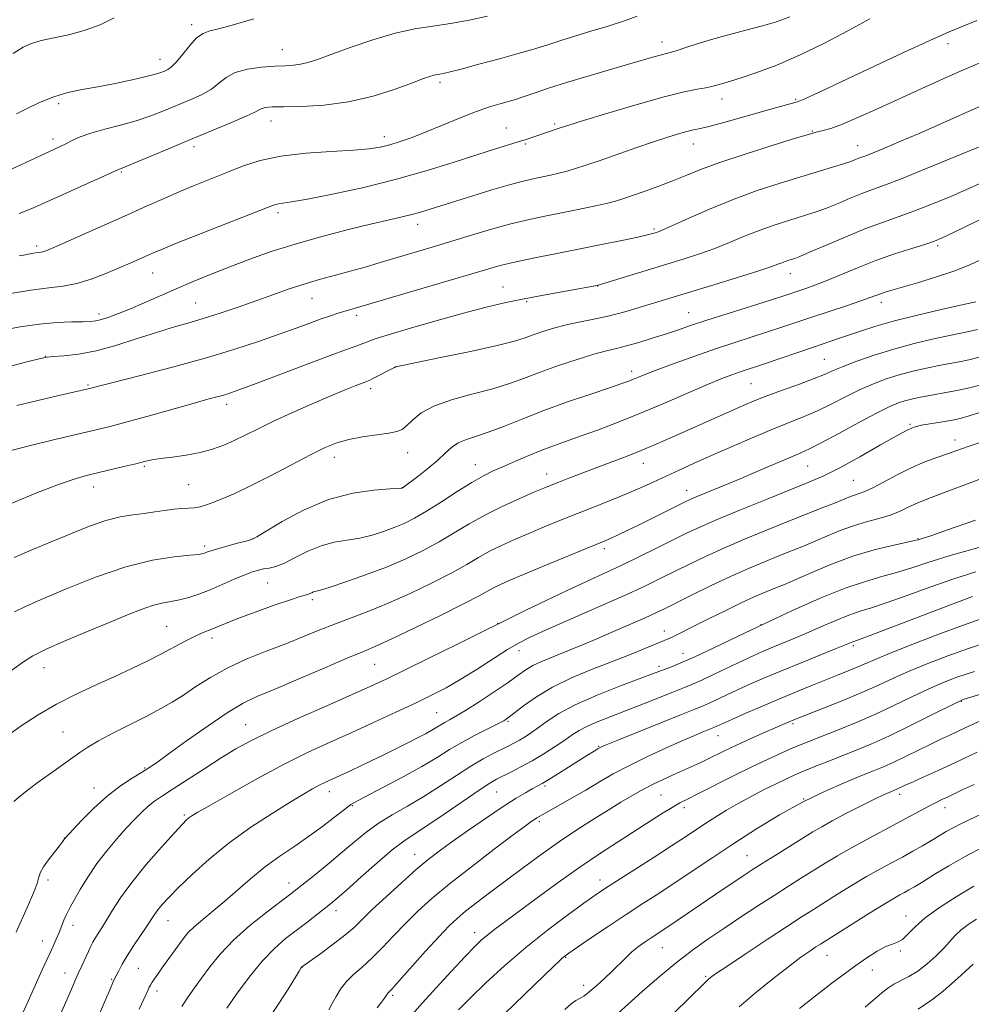
# Model space of a CAD drawing. Extents: x 2117300 to 2120200, y 324800 to 327700.
# Drawn here: x 2117621 to 2117850, y 325212 to 325448 of the extents above; entities that cross this region are included whole.
import ezdxf

# ---------------------------------------------------------------- set-up
doc = ezdxf.new("R2010")
doc.units = 0
doc.header["$MEASUREMENT"] = 0
for name, color, linetype, lineweight in [('DTM SPOT ELEVATION', 2, 'Continuous', 13), ('INDEX CONTOUR', 41, 'Continuous', 13), ('INTERMEDIATE CONTOUR', 44, 'Continuous', 0)]:
    doc.layers.add(name, color=color, linetype=linetype, lineweight=lineweight)

msp = doc.modelspace()

# ---------------------------------------------------------------- linework, layer by layer
at = {"layer": 'DTM SPOT ELEVATION'}
for p in [(2117662.57, 325446.65, 1015.6), (2117775.36, 325442.49, 1021.41), (2117844.01, 325442.09, 1026.5), (2117684.28, 325440.64, 1017.23), (2117655, 325438.33, 1015.32), (2117722.1, 325432.85, 1020.33), (2117630.64, 325427.74, 1016.37), (2117789.75, 325428.83, 1024.65), (2117807.47, 325428.78, 1025.82), (2117681.61, 325423.59, 1020.7), (2117749.63, 325422.85, 1023.75), (2117738.05, 325421.87, 1023.16), (2117811.48, 325421.13, 1027.9), (2117629.32, 325419.22, 1017.56), (2117708.78, 325419.76, 1021.47), (2117742.61, 325418.02, 1024.19), (2117782.93, 325418.05, 1026.71), (2117663.11, 325417.38, 1020.47), (2117822.36, 325417.65, 1029.28), (2117645.69, 325411.34, 1020.15), (2117683.26, 325401.59, 1024.37), (2117716.8, 325398.79, 1026.57), (2117773.47, 325397.64, 1029.76), (2117625.35, 325393.61, 1021.62), (2117841.55, 325393.64, 1036.3), (2117653.25, 325387.08, 1024.81), (2117806.14, 325386.96, 1034.69), (2117737.28, 325383.78, 1031.16), (2117759.95, 325384.01, 1032.02), (2117691.44, 325381.03, 1028.81), (2117742.94, 325380.23, 1032.22), (2117827.97, 325380.07, 1038.51), (2117663.49, 325379.89, 1027.09), (2117640.37, 325377.3, 1025.55), (2117702.13, 325376.97, 1030.39), (2117781.76, 325377.63, 1035.15), (2117627.44, 325367.1, 1027.97), (2117814.36, 325366.39, 1041.06), (2117711.48, 325364.56, 1034.01), (2117768.15, 325363.54, 1037.53), (2117637.7, 325360.22, 1029.83), (2117705.49, 325359.35, 1034.44), (2117796.75, 325360.57, 1040.99), (2117670.96, 325355.57, 1032.49), (2117834.87, 325350.83, 1047.81), (2117845.68, 325347.03, 1049.41), (2117696.82, 325342.87, 1036.59), (2117714.4, 325344.04, 1036.72), (2117651.22, 325340.74, 1034.21), (2117730.63, 325341.12, 1039.29), (2117770.89, 325341.48, 1042.7), (2117810.37, 325340.82, 1046.92), (2117747.74, 325338.89, 1041.34), (2117639.09, 325335.82, 1034.61), (2117661.84, 325336.31, 1034.95), (2117713.07, 325335.59, 1037.98), (2117821.31, 325337.41, 1049), (2117781.29, 325335, 1045.33), (2117836.77, 325323.42, 1053.9), (2117665.65, 325321.67, 1037.62), (2117677.25, 325323.36, 1037.97), (2117761.52, 325321, 1046.39), (2117680.83, 325312.75, 1040.98), (2117691.52, 325308.8, 1042.33), (2117656.57, 325302.39, 1041.07), (2117735.99, 325303.05, 1047.96), (2117799.16, 325302.77, 1056), (2117775.99, 325301.25, 1053.38), (2117667.41, 325299.53, 1042.44), (2117821.29, 325297.7, 1060.3), (2117741.09, 325296.55, 1050.59), (2117780.43, 325295.9, 1055.27), (2117706.43, 325293.22, 1046.92), (2117774.66, 325292.79, 1055.6), (2117627.11, 325292.49, 1040.73), (2117847.22, 325284.35, 1068.11), (2117721.37, 325281.67, 1051.03), (2117675.54, 325278.79, 1047.13), (2117738.42, 325279.57, 1054.17), (2117806.85, 325279.06, 1064.26), (2117631.74, 325277.02, 1043.06), (2117788.85, 325276.16, 1062.75), (2117760.23, 325273.56, 1059.9), (2117651.29, 325268.39, 1045.85), (2117639.16, 325263.59, 1045.31), (2117695.63, 325262.73, 1052.6), (2117735.76, 325262.6, 1058.95), (2117747.33, 325264.05, 1060.28), (2117832.41, 325262.05, 1072.46), (2117775.13, 325261.88, 1064.98), (2117809.38, 325260.99, 1070), (2117701.12, 325259.33, 1054.15), (2117780.76, 325258.85, 1066.47), (2117843.25, 325258.91, 1074.6), (2117660.82, 325257.11, 1049.77), (2117745.99, 325255.5, 1062.34), (2117632.05, 325251.62, 1045.97), (2117716.09, 325247.7, 1059.26), (2117795.78, 325247.34, 1071.12), (2117628.14, 325241.55, 1046.35), (2117685.95, 325240.8, 1055.4), (2117760.54, 325241.55, 1067.42), (2117697.17, 325234.14, 1058.54), (2117656.88, 325231.79, 1052.79), (2117833.9, 325232.86, 1079.34), (2117634.11, 325230.64, 1048.59), (2117626.71, 325226.89, 1047.26), (2117730.47, 325228.9, 1065.43), (2117775.48, 325225.28, 1072.88), (2117832.59, 325224.54, 1080.18), (2117752.28, 325223.02, 1070.1), (2117814.98, 325223.5, 1078.79), (2117649.79, 325220.37, 1052.93), (2117689.06, 325220.52, 1060.04), (2117825.83, 325219.95, 1080.67), (2117632.16, 325219.22, 1049.31), (2117643.41, 325217.73, 1051.87), (2117785.89, 325218.42, 1075.81), (2117654.26, 325214.93, 1054.5), (2117756.59, 325216.27, 1071.49), (2117710.82, 325213.87, 1064.27)]:
    msp.add_point(p, dxfattribs=at)
at = {"layer": 'INDEX CONTOUR', "flags": 128}
for points, elevation in [([(2117769.415, 325448.72), (2117766.367, 325447.58), (2117762.489, 325446.323), (2117758.302, 325445.061), (2117754.5, 325443.933), (2117751.612, 325443.039), (2117749.482, 325442.341), (2117747.787, 325441.768), (2117746.161, 325441.234), (2117744.065, 325440.599), (2117740.92, 325439.706), (2117736.435, 325438.479), (2117731.489, 325437.148), (2117727.251, 325436.023), (2117724.595, 325435.331), (2117723.204, 325434.993), (2117722.467, 325434.849), (2117721.256, 325434.66), (2117720.583, 325434.512), (2117719.717, 325434.25), (2117718.215, 325433.716), (2117715.556, 325432.728), (2117711.396, 325431.212), (2117706.105, 325429.522), (2117700.228, 325428.117), (2117694.315, 325427.339), (2117688.932, 325427.046), (2117684.646, 325426.979), (2117681.852, 325426.917), (2117680.254, 325426.797), (2117679.381, 325426.593), (2117678.735, 325426.261), (2117677.708, 325425.672), (2117675.66, 325424.68), (2117672.147, 325423.185), (2117662.268, 325419.142), (2117656.972, 325416.919), (2117648.563, 325413.333), (2117646.453, 325412.458), (2117645.51, 325412.097), (2117645.182, 325411.99), (2117644.895, 325411.877), (2117624.593, 325402.762), (2117621.208, 325401.385)], 1020), ([(2117851.957, 325427.23), (2117842.308, 325422.908), (2117837.07, 325420.589), (2117832.471, 325418.601), (2117828.742, 325417.031), (2117826.01, 325415.913), (2117824.31, 325415.242), (2117822.62, 325414.605), (2117821.832, 325414.289), (2117820.676, 325413.854), (2117818.905, 325413.257), (2117816.317, 325412.459), (2117808.669, 325410.173), (2117803.708, 325408.653), (2117798.227, 325406.857), (2117792.481, 325404.768), (2117786.781, 325402.439), (2117781.673, 325400.189), (2117777.763, 325398.41), (2117775.451, 325397.378), (2117774.318, 325396.911), (2117773.742, 325396.718), (2117773.118, 325396.537), (2117771.903, 325396.236), (2117769.575, 325395.717), (2117765.782, 325394.916), (2117760.868, 325393.908), (2117755.351, 325392.801), (2117749.739, 325391.697), (2117744.488, 325390.65), (2117740.042, 325389.712), (2117736.563, 325388.873), (2117733.088, 325387.898), (2117721.655, 325384.506), (2117697.723, 325377.436), (2117695.875, 325376.849), (2117693.658, 325376.093), (2117690.942, 325375.111), (2117687.606, 325373.884), (2117683.532, 325372.404), (2117678.605, 325370.671), (2117672.722, 325368.732), (2117665.785, 325366.643), (2117657.934, 325364.495), (2117650.28, 325362.521), (2117637.714, 325359.345), (2117630.692, 325357.703), (2117620.611, 325355.307)], 1030), ([(2117850.671, 325380.178), (2117846.97, 325379.364), (2117842.379, 325378.336), (2117836.687, 325377.015), (2117831.132, 325375.627), (2117826.678, 325374.361), (2117823.213, 325373.24), (2117820.356, 325372.251), (2117817.728, 325371.356), (2117811.702, 325369.341), (2117800.017, 325365.357), (2117793.938, 325363.331), (2117792.165, 325362.703), (2117789.772, 325361.781), (2117786.322, 325360.357), (2117775.971, 325355.915), (2117770.22, 325353.497), (2117764.879, 325351.352), (2117760.122, 325349.532), (2117756.028, 325348.034), (2117749.576, 325345.747), (2117746.602, 325344.627), (2117743.444, 325343.339), (2117740.279, 325341.985), (2117737.388, 325340.726), (2117734.925, 325339.637), (2117732.54, 325338.47), (2117729.757, 325336.893), (2117726.271, 325334.711), (2117722.469, 325332.26), (2117718.913, 325330.006), (2117716.004, 325328.306), (2117713.545, 325327.055), (2117711.175, 325326.037), (2117708.612, 325325.08), (2117705.84, 325324.222), (2117702.914, 325323.541), (2117699.885, 325323.058), (2117696.777, 325322.545), (2117693.607, 325321.708), (2117690.427, 325320.375), (2117687.425, 325318.843), (2117684.819, 325317.526), (2117682.764, 325316.733), (2117681.156, 325316.341), (2117679.826, 325316.125), (2117678.584, 325315.873), (2117677.169, 325315.447), (2117675.299, 325314.725), (2117672.798, 325313.642), (2117669.908, 325312.363), (2117666.977, 325311.112), (2117664.286, 325310.071), (2117661.851, 325309.268), (2117659.623, 325308.691), (2117657.533, 325308.296), (2117655.431, 325307.917), (2117653.147, 325307.354), (2117650.493, 325306.439), (2117647.201, 325305.116), (2117642.986, 325303.36), (2117637.774, 325301.207), (2117632.344, 325298.94), (2117627.688, 325296.906), (2117624.458, 325295.302), (2117621.957, 325293.727), (2117619.149, 325291.63)], 1040), ([(2117852.655, 325346.761), (2117848.801, 325345.491), (2117846.144, 325344.568), (2117843.872, 325343.763), (2117841.322, 325342.873), (2117838.41, 325341.781), (2117835.198, 325340.396), (2117831.801, 325338.698), (2117828.54, 325336.957), (2117825.787, 325335.515), (2117823.804, 325334.615), (2117822.409, 325334.113), (2117821.307, 325333.767), (2117820.203, 325333.36), (2117816.743, 325331.942), (2117813.834, 325330.776), (2117805.588, 325327.501), (2117800.499, 325325.461), (2117795.218, 325323.295), (2117790.205, 325321.151), (2117785.814, 325319.151), (2117781.97, 325317.297), (2117775.126, 325313.884), (2117771.297, 325312.04), (2117766.358, 325309.768), (2117759.998, 325306.944), (2117747.463, 325301.458), (2117743.6, 325299.718), (2117740.937, 325298.367), (2117738.336, 325296.81), (2117731.02, 325292.095), (2117727.112, 325289.658), (2117723.588, 325287.636), (2117720.126, 325285.843), (2117716.225, 325283.965), (2117711.543, 325281.77), (2117706.332, 325279.367), (2117701, 325276.946), (2117695.82, 325274.616), (2117690.536, 325272.161), (2117684.758, 325269.285), (2117678.339, 325265.85), (2117672.096, 325262.369), (2117667.087, 325259.512), (2117664.07, 325257.768), (2117662.598, 325256.883), (2117661.925, 325256.421), (2117661.351, 325255.93), (2117660.349, 325254.909), (2117658.441, 325252.845), (2117655.358, 325249.436), (2117651.681, 325245.225), (2117648.194, 325240.969), (2117645.517, 325237.292), (2117643.584, 325234.28), (2117642.157, 325231.885), (2117641.033, 325230.049), (2117639.446, 325227.555), (2117638.899, 325226.615), (2117638.392, 325225.637), (2117637.805, 325224.414), (2117636.199, 325220.965), (2117635.347, 325219.093), (2117634.555, 325217.309), (2117633.705, 325215.349), (2117629.783, 325206.205)], 1050), ([(2117849.905, 325309.541), (2117846.269, 325308.179), (2117826.728, 325300.73), (2117823.165, 325299.392), (2117821.154, 325298.663), (2117817.193, 325297.043), (2117808.758, 325293.628), (2117804.055, 325291.701), (2117799.969, 325289.986), (2117796.498, 325288.48), (2117793.473, 325287.118), (2117790.774, 325285.858), (2117786.577, 325283.871), (2117785.088, 325283.215), (2117783.233, 325282.463), (2117780.093, 325281.216), (2117764.809, 325275.082), (2117762.038, 325273.956), (2117760.746, 325273.394), (2117760.027, 325273.005), (2117759.109, 325272.451), (2117757.739, 325271.604), (2117750.577, 325267.096), (2117748.236, 325265.641), (2117746.611, 325264.669), (2117745.424, 325264.001), (2117744.239, 325263.358), (2117742.652, 325262.468), (2117740.414, 325261.132), (2117737.314, 325259.154), (2117733.295, 325256.464), (2117728.936, 325253.468), (2117724.973, 325250.69), (2117721.907, 325248.477), (2117719.295, 325246.454), (2117716.46, 325244.065), (2117712.946, 325240.949), (2117709.2, 325237.53), (2117705.895, 325234.423), (2117703.48, 325232.065), (2117701.518, 325230.179), (2117699.349, 325228.302), (2117696.541, 325226.127), (2117693.568, 325223.946), (2117688.927, 325220.606), (2117688.861, 325220.535), (2117688.737, 325220.36), (2117688.329, 325219.7), (2117685.681, 325215.327), (2117683.517, 325211.903), (2117681.221, 325208.577)], 1060), ([(2117852.149, 325279.831), (2117849.137, 325278.473), (2117846.618, 325277.278), (2117844.435, 325276.261), (2117842.301, 325275.28), (2117839.894, 325274.141), (2117833.926, 325271.206), (2117831.028, 325269.81), (2117828.55, 325268.696), (2117826.089, 325267.676), (2117823.086, 325266.477), (2117819.119, 325264.869), (2117814.348, 325262.786), (2117809.071, 325260.204), (2117803.567, 325257.138), (2117798.034, 325253.765), (2117792.647, 325250.3), (2117787.561, 325246.938), (2117778.528, 325240.905), (2117774.606, 325238.334), (2117770.807, 325235.869), (2117766.806, 325233.254), (2117762.449, 325230.357), (2117758.266, 325227.546), (2117753.022, 325223.984), (2117752.073, 325223.304), (2117751.52, 325222.843), (2117750.795, 325222.177), (2117749.411, 325220.862), (2117730.539, 325202.676)], 1070), ([(2117850.235, 325240.027), (2117845.953, 325237.533), (2117841.933, 325234.95), (2117838.558, 325232.473), (2117836.098, 325230.289), (2117834.367, 325228.525), (2117833.066, 325227.293), (2117831.906, 325226.621), (2117830.65, 325226.181), (2117829.069, 325225.559), (2117827.004, 325224.437), (2117824.558, 325222.879), (2117821.9, 325221.05), (2117819.133, 325219.054), (2117816.095, 325216.772), (2117812.557, 325214.028), (2117808.381, 325210.702)], 1080)]:
    msp.add_lwpolyline(points, dxfattribs=dict(at, elevation=elevation))
at = {"layer": 'INTERMEDIATE CONTOUR', "flags": 128}
for points, elevation in [([(2117733.515, 325448.709), (2117729.119, 325447.774), (2117724.693, 325446.962), (2117720.451, 325446.323), (2117716.139, 325445.629), (2117711.388, 325444.588), (2117706.019, 325443.016), (2117700.628, 325441.199), (2117692.716, 325438.344), (2117690.459, 325437.59), (2117688.713, 325437.159), (2117686.999, 325436.936), (2117685.016, 325436.813), (2117682.502, 325436.679), (2117679.338, 325436.428), (2117675.978, 325435.959), (2117673.011, 325435.173), (2117670.842, 325434.017), (2117669.117, 325432.63), (2117667.295, 325431.196), (2117664.957, 325429.861), (2117662.179, 325428.597), (2117656.054, 325426.053), (2117652.797, 325424.777), (2117649.281, 325423.584), (2117645.483, 325422.527), (2117641.723, 325421.567), (2117638.409, 325420.651), (2117635.844, 325419.742), (2117633.914, 325418.876), (2117632.404, 325418.106), (2117631.063, 325417.442), (2117629.509, 325416.716), (2117614.992, 325410.042)], 1018), ([(2117850.934, 325447.626), (2117847.789, 325446.378), (2117844.301, 325444.943), (2117839.646, 325442.897), (2117833.352, 325439.992), (2117826.346, 325436.693), (2117819.907, 325433.644), (2117815.047, 325431.358), (2117811.731, 325429.816), (2117809.656, 325428.871), (2117808.467, 325428.357), (2117807.587, 325428.052), (2117801.517, 325426.377), (2117790.252, 325423.215), (2117786.969, 325422.336), (2117784.637, 325421.777), (2117782.922, 325421.409), (2117781.314, 325421.044), (2117779.355, 325420.511), (2117776.78, 325419.717), (2117773.375, 325418.591), (2117769.08, 325417.114), (2117760.3, 325414.041), (2117757.099, 325412.932), (2117754.67, 325412.131), (2117752.621, 325411.527), (2117750.631, 325411.024), (2117748.655, 325410.586), (2117744.773, 325409.796), (2117742.393, 325409.241), (2117739.083, 325408.345), (2117734.606, 325407.016), (2117729.755, 325405.524), (2117720.049, 325402.52), (2117718.759, 325402.105), (2117717.21, 325401.629), (2117715.346, 325401.116), (2117713.054, 325400.565), (2117709.993, 325399.864), (2117705.768, 325398.873), (2117700.178, 325397.501), (2117693.804, 325395.844), (2117687.429, 325394.045), (2117681.671, 325392.225), (2117676.506, 325390.414), (2117671.751, 325388.619), (2117667.249, 325386.843), (2117662.946, 325385.081), (2117658.819, 325383.325), (2117654.866, 325381.587), (2117651.176, 325379.948), (2117647.865, 325378.51), (2117645.03, 325377.355), (2117642.705, 325376.493), (2117640.908, 325375.913), (2117639.568, 325375.593), (2117638.257, 325375.453), (2117636.457, 325375.407), (2117633.768, 325375.36), (2117630.249, 325375.204), (2117626.078, 325374.828), (2117621.46, 325374.16), (2117616.731, 325373.287)], 1026), ([(2117825.285, 325448.022), (2117819.999, 325445.203), (2117814.213, 325442.166), (2117808.376, 325439.311), (2117802.911, 325436.965), (2117798.148, 325435.172), (2117794.393, 325433.901), (2117791.839, 325433.101), (2117790.216, 325432.634), (2117789.142, 325432.338), (2117788.254, 325432.076), (2117787.264, 325431.809), (2117785.901, 325431.525), (2117783.861, 325431.172), (2117780.696, 325430.537), (2117775.924, 325429.367), (2117769.411, 325427.542), (2117762.423, 325425.47), (2117756.575, 325423.688), (2117753.041, 325422.592), (2117751.226, 325422.01), (2117744.374, 325419.656), (2117742.816, 325419.133), (2117740.922, 325418.535), (2117735.22, 325416.813), (2117730.965, 325415.471), (2117725.543, 325413.706), (2117719.07, 325411.675), (2117711.728, 325409.587), (2117703.847, 325407.642), (2117696.352, 325405.997), (2117690.32, 325404.8), (2117686.512, 325404.135), (2117684.458, 325403.844), (2117683.373, 325403.705), (2117682.443, 325403.478), (2117680.73, 325402.848), (2117664.833, 325396.567), (2117658.94, 325394.221), (2117655.164, 325392.689), (2117653.001, 325391.776), (2117647.779, 325389.463), (2117645.174, 325388.33), (2117641.986, 325386.978), (2117638.484, 325385.63), (2117635.014, 325384.557), (2117631.765, 325383.932), (2117628.299, 325383.522), (2117624.02, 325382.992), (2117618.591, 325382.107)], 1024), ([(2117644.01, 325448.263), (2117640.595, 325446.625), (2117636.82, 325445.237), (2117632.99, 325444.218), (2117626.428, 325442.847), (2117624.167, 325442.178), (2117622.147, 325441.233), (2117619.715, 325439.766)], 1014), ([(2117677.509, 325448.071), (2117671.715, 325446.396), (2117669.019, 325445.664), (2117666.94, 325445.159), (2117665.291, 325444.574), (2117663.752, 325443.501), (2117662.092, 325441.699), (2117660.42, 325439.578), (2117658.931, 325437.712), (2117657.767, 325436.534), (2117656.852, 325435.905), (2117656.056, 325435.542), (2117655.198, 325435.2), (2117653.886, 325434.774), (2117651.676, 325434.193), (2117648.302, 325433.421), (2117644.219, 325432.562), (2117640.06, 325431.754), (2117636.312, 325431.073), (2117632.876, 325430.354), (2117629.51, 325429.372), (2117626.084, 325428.001), (2117622.941, 325426.512), (2117620.536, 325425.273)], 1016), ([(2117806.031, 325448.517), (2117802.85, 325447.34), (2117799.49, 325446.344), (2117795.542, 325445.31), (2117791.309, 325444.224), (2117787.273, 325443.132), (2117783.838, 325442.086), (2117781.097, 325441.17), (2117779.063, 325440.476), (2117777.674, 325440.052), (2117775.277, 325439.436), (2117773.421, 325438.91), (2117767.14, 325437.07), (2117762.5, 325435.731), (2117757.392, 325434.245), (2117752.503, 325432.781), (2117748.402, 325431.483), (2117745.203, 325430.415), (2117741.396, 325429.108), (2117740.229, 325428.741), (2117736.797, 325427.776), (2117734.049, 325426.936), (2117730.667, 325425.758), (2117726.777, 325424.226), (2117722.702, 325422.535), (2117718.827, 325420.94), (2117715.452, 325419.638), (2117712.569, 325418.631), (2117710.088, 325417.864), (2117707.82, 325417.287), (2117705.155, 325416.855), (2117701.379, 325416.522), (2117696.064, 325416.225), (2117689.931, 325415.818), (2117683.985, 325415.136), (2117678.997, 325414.065), (2117674.797, 325412.704), (2117670.981, 325411.206), (2117663.448, 325408.17), (2117659.707, 325406.615), (2117655.952, 325404.986), (2117651.894, 325403.177), (2117647.179, 325401.061), (2117631.697, 325394.178), (2117628.949, 325392.97), (2117627.565, 325392.388), (2117626.892, 325392.165), (2117626.374, 325392.065), (2117625.138, 325391.914), (2117624.262, 325391.772), (2117622.231, 325391.411), (2117621.15, 325391.24)], 1022), ([(2117852.229, 325437.747), (2117847.727, 325435.804), (2117842.852, 325433.645), (2117837.695, 325431.323), (2117827.267, 325426.57), (2117822.552, 325424.455), (2117818.667, 325422.808), (2117815.885, 325421.783), (2117814.047, 325421.244), (2117812.016, 325420.78), (2117810.535, 325420.351), (2117807.426, 325419.402), (2117802.089, 325417.754), (2117795.612, 325415.71), (2117789.51, 325413.69), (2117784.906, 325412.014), (2117781.387, 325410.606), (2117778.148, 325409.285), (2117774.61, 325407.935), (2117771.084, 325406.653), (2117768.1, 325405.598), (2117765.982, 325404.868), (2117764.213, 325404.333), (2117762.069, 325403.802), (2117759.014, 325403.131), (2117755.276, 325402.352), (2117747.297, 325400.752), (2117743.233, 325399.88), (2117738.837, 325398.8), (2117733.965, 325397.435), (2117728.883, 325395.909), (2117723.954, 325394.397), (2117719.46, 325393.035), (2117707.801, 325389.584), (2117704.185, 325388.535), (2117700.616, 325387.535), (2117697.052, 325386.576), (2117693.452, 325385.596), (2117689.78, 325384.511), (2117685.996, 325383.269), (2117682.07, 325381.892), (2117677.968, 325380.424), (2117673.699, 325378.92), (2117669.43, 325377.468), (2117665.366, 325376.169), (2117661.618, 325375.071), (2117657.913, 325374.015), (2117653.882, 325372.791), (2117649.285, 325371.277), (2117644.403, 325369.708), (2117639.649, 325368.406), (2117635.403, 325367.609), (2117631.917, 325367.222), (2117629.416, 325367.063), (2117627.875, 325366.942), (2117626.275, 325366.626), (2117623.352, 325365.864), (2117618.262, 325364.504)], 1028), ([(2117851.318, 325417.317), (2117845.628, 325414.932), (2117839.02, 325412.207), (2117833.033, 325409.796), (2117828.802, 325408.17), (2117825.862, 325407.092), (2117823.342, 325406.145), (2117820.569, 325405.012), (2117817.64, 325403.786), (2117814.848, 325402.659), (2117812.388, 325401.767), (2117810.065, 325401.022), (2117807.591, 325400.275), (2117804.745, 325399.402), (2117801.602, 325398.372), (2117798.306, 325397.174), (2117794.97, 325395.818), (2117791.579, 325394.387), (2117788.08, 325392.986), (2117784.411, 325391.681), (2117780.437, 325390.401), (2117759.853, 325384.087), (2117752.723, 325382.848), (2117747.821, 325381.969), (2117742.693, 325380.998), (2117737.941, 325380.002), (2117733.182, 325378.879), (2117727.793, 325377.48), (2117721.449, 325375.737), (2117715.03, 325373.904), (2117709.716, 325372.314), (2117706.355, 325371.213), (2117704.472, 325370.506), (2117703.259, 325370.01), (2117701.916, 325369.519), (2117699.679, 325368.731), (2117695.793, 325367.318), (2117689.898, 325365.114), (2117677.405, 325360.394), (2117673.641, 325358.989), (2117671.454, 325358.216), (2117669.941, 325357.749), (2117668.272, 325357.291), (2117665.897, 325356.653), (2117662.336, 325355.675), (2117651.827, 325352.713), (2117646.793, 325351.308), (2117642.983, 325350.289), (2117639.625, 325349.458), (2117630.07, 325347.231), (2117623.912, 325345.756), (2117618.282, 325344.318)], 1032), ([(2117852.161, 325408.811), (2117848.239, 325407.021), (2117844.122, 325405.228), (2117839.908, 325403.493), (2117835.837, 325401.927), (2117832.045, 325400.579), (2117828.25, 325399.251), (2117824.064, 325397.685), (2117819.306, 325395.736), (2117814.604, 325393.717), (2117810.791, 325392.061), (2117808.459, 325391.076), (2117807.236, 325390.607), (2117805.782, 325390.152), (2117804.976, 325389.887), (2117804.13, 325389.58), (2117803.16, 325389.197), (2117801.484, 325388.585), (2117798.399, 325387.562), (2117793.531, 325386.033), (2117787.823, 325384.28), (2117769.899, 325378.807), (2117766.453, 325377.816), (2117762.787, 325376.871), (2117759.054, 325376.044), (2117755.419, 325375.294), (2117752.056, 325374.559), (2117749.105, 325373.792), (2117746.578, 325373.018), (2117744.456, 325372.277), (2117742.554, 325371.579), (2117740.015, 325370.785), (2117735.816, 325369.725), (2117729.427, 325368.311), (2117722.289, 325366.817), (2117711.565, 325364.625), (2117711.492, 325364.595), (2117711.186, 325364.442), (2117706.058, 325361.783), (2117705.12, 325361.33), (2117704.376, 325361.022), (2117701.802, 325360.049), (2117699.373, 325359.082), (2117695.945, 325357.654), (2117691.498, 325355.734), (2117686.623, 325353.564), (2117682.055, 325351.46), (2117678.355, 325349.669), (2117675.371, 325348.177), (2117672.77, 325346.903), (2117670.245, 325345.785), (2117667.591, 325344.824), (2117664.629, 325344.038), (2117661.288, 325343.437), (2117657.942, 325342.975), (2117655.076, 325342.604), (2117652.985, 325342.263), (2117651.22, 325341.876), (2117649.138, 325341.363), (2117646.3, 325340.678), (2117639.975, 325339.187), (2117637.364, 325338.557), (2117634.62, 325337.767), (2117630.898, 325336.489), (2117625.622, 325334.481), (2117619.273, 325331.849)], 1034), ([(2117853.865, 325400.943), (2117845.158, 325396.725), (2117842.616, 325395.524), (2117840.796, 325394.778), (2117838.642, 325394.058), (2117835.359, 325393.019), (2117831.201, 325391.661), (2117826.689, 325390.07), (2117822.287, 325388.351), (2117814.797, 325385.235), (2117812.054, 325384.167), (2117809.912, 325383.406), (2117804.595, 325381.645), (2117801.42, 325380.628), (2117791.24, 325377.411), (2117786.142, 325375.776), (2117782.222, 325374.479), (2117779.132, 325373.43), (2117776.235, 325372.46), (2117773.064, 325371.448), (2117769.821, 325370.466), (2117766.881, 325369.641), (2117764.441, 325369.029), (2117762.044, 325368.44), (2117759.058, 325367.619), (2117755.072, 325366.391), (2117750.545, 325364.893), (2117746.161, 325363.342), (2117742.381, 325361.911), (2117738.812, 325360.596), (2117734.843, 325359.35), (2117730.099, 325358.114), (2117725.15, 325356.795), (2117720.796, 325355.286), (2117717.647, 325353.552), (2117715.543, 325351.831), (2117714.13, 325350.428), (2117713.031, 325349.558), (2117711.773, 325349.072), (2117709.861, 325348.731), (2117706.985, 325348.33), (2117703.575, 325347.821), (2117700.247, 325347.19), (2117697.402, 325346.391), (2117694.578, 325345.24), (2117691.097, 325343.52), (2117686.533, 325341.137), (2117681.461, 325338.477), (2117676.709, 325336.044), (2117672.926, 325334.234), (2117670.053, 325332.985), (2117667.853, 325332.12), (2117666.101, 325331.491), (2117664.615, 325331.053), (2117663.224, 325330.791), (2117661.772, 325330.671), (2117660.162, 325330.6), (2117658.312, 325330.459), (2117656.165, 325330.173), (2117653.765, 325329.796), (2117651.178, 325329.416), (2117648.437, 325329.072), (2117645.43, 325328.591), (2117642.011, 325327.75), (2117638.084, 325326.396), (2117633.773, 325324.669), (2117629.252, 325322.779), (2117624.655, 325320.875), (2117619.969, 325318.858)], 1036), ([(2117852.528, 325390.603), (2117849.232, 325389.102), (2117845.359, 325387.562), (2117841.005, 325386.088), (2117836.694, 325384.781), (2117830.538, 325383.007), (2117828.922, 325382.513), (2117827.8, 325382.129), (2117825.334, 325381.199), (2117823.049, 325380.396), (2117819.613, 325379.251), (2117811.318, 325376.528), (2117804.164, 325374.133), (2117800.719, 325372.992), (2117792.859, 325370.447), (2117788.257, 325368.908), (2117783.236, 325367.159), (2117778.347, 325365.403), (2117774.269, 325363.898), (2117771.49, 325362.832), (2117769.737, 325362.125), (2117768.544, 325361.629), (2117767.416, 325361.184), (2117765.726, 325360.579), (2117762.817, 325359.594), (2117758.29, 325358.079), (2117752.751, 325356.187), (2117747.073, 325354.146), (2117741.975, 325352.167), (2117737.59, 325350.4), (2117733.906, 325348.983), (2117730.894, 325347.984), (2117728.468, 325347.203), (2117726.527, 325346.372), (2117724.93, 325345.269), (2117723.38, 325343.858), (2117721.537, 325342.144), (2117719.21, 325340.193), (2117716.792, 325338.296), (2117713.051, 325335.495), (2117712.919, 325335.48), (2117712.141, 325335.43), (2117710.076, 325335.311), (2117706.291, 325335.035), (2117701.193, 325334.31), (2117695.399, 325332.788), (2117689.538, 325330.316), (2117684.295, 325327.497), (2117678.162, 325323.797), (2117676.932, 325323.198), (2117675.643, 325322.823), (2117673.544, 325322.274), (2117671.024, 325321.601), (2117668.757, 325320.971), (2117667.256, 325320.51), (2117666.388, 325320.199), (2117665.862, 325319.985), (2117665.337, 325319.811), (2117664.279, 325319.631), (2117662.109, 325319.398), (2117658.379, 325319.018), (2117653.183, 325318.207), (2117646.75, 325316.634), (2117639.463, 325314.141), (2117632.32, 325311.278), (2117626.472, 325308.773), (2117622.677, 325307.11), (2117620.103, 325305.834)], 1038), ([(2117851.061, 325373.57), (2117848.973, 325373.087), (2117844.37, 325372.135), (2117840.562, 325371.301), (2117835.914, 325370.193), (2117830.988, 325368.875), (2117826.299, 325367.425), (2117822.166, 325365.985), (2117818.857, 325364.713), (2117816.468, 325363.704), (2117814.395, 325362.796), (2117811.861, 325361.764), (2117808.34, 325360.454), (2117804.317, 325359.004), (2117800.525, 325357.622), (2117797.493, 325356.45), (2117794.894, 325355.362), (2117792.192, 325354.163), (2117781.596, 325349.377), (2117777.856, 325347.713), (2117774.147, 325346.104), (2117770.421, 325344.551), (2117766.655, 325343.056), (2117762.923, 325341.626), (2117753.019, 325337.871), (2117750.618, 325336.945), (2117748.8, 325336.227), (2117747.042, 325335.503), (2117744.687, 325334.507), (2117741.283, 325333.041), (2117737.2, 325331.191), (2117733.015, 325329.113), (2117729.167, 325326.948), (2117725.554, 325324.764), (2117721.933, 325322.615), (2117718.091, 325320.542), (2117713.911, 325318.536), (2117709.299, 325316.578), (2117704.305, 325314.683), (2117699.539, 325313.014), (2117695.755, 325311.771), (2117693.481, 325311.081), (2117691.816, 325310.628), (2117691.359, 325310.439), (2117690.894, 325310.218), (2117690.415, 325310.022), (2117688.631, 325309.514), (2117686.254, 325308.746), (2117682.385, 325307.406), (2117677.828, 325305.772), (2117673.661, 325304.23), (2117670.712, 325303.077), (2117667.397, 325301.694), (2117666.155, 325301.204), (2117664.791, 325300.645), (2117663.084, 325299.853), (2117660.87, 325298.71), (2117655.178, 325295.68), (2117651.88, 325293.992), (2117648.243, 325292.216), (2117644.173, 325290.328), (2117639.639, 325288.301), (2117634.865, 325286.107), (2117630.139, 325283.714), (2117625.714, 325281.125), (2117621.689, 325278.483), (2117618.132, 325275.963)], 1042), ([(2117851.469, 325366.904), (2117848.978, 325366.307), (2117846.668, 325365.832), (2117841.771, 325364.907), (2117838.802, 325364.285), (2117835.579, 325363.532), (2117832.324, 325362.663), (2117829.196, 325361.683), (2117826.112, 325360.532), (2117822.929, 325359.137), (2117819.554, 325357.473), (2117816.1, 325355.711), (2117812.733, 325354.067), (2117809.515, 325352.677), (2117802.173, 325349.763), (2117797.39, 325347.763), (2117792.228, 325345.532), (2117787.301, 325343.361), (2117783.082, 325341.475), (2117779.487, 325339.843), (2117773.268, 325336.963), (2117770.208, 325335.567), (2117766.897, 325334.134), (2117763.191, 325332.626), (2117755.1, 325329.437), (2117751.051, 325327.804), (2117747.139, 325326.193), (2117743.436, 325324.643), (2117740.002, 325323.182), (2117736.855, 325321.773), (2117734.014, 325320.367), (2117731.394, 325318.898), (2117728.553, 325317.233), (2117724.954, 325315.224), (2117720.262, 325312.805), (2117714.954, 325310.245), (2117709.706, 325307.888), (2117705.046, 325305.99), (2117697.056, 325302.991), (2117693.286, 325301.493), (2117689.386, 325299.897), (2117685.151, 325298.2), (2117680.474, 325296.393), (2117675.651, 325294.455), (2117671.075, 325292.361), (2117667.06, 325290.125), (2117663.597, 325287.902), (2117660.598, 325285.886), (2117657.917, 325284.195), (2117655.178, 325282.634), (2117651.949, 325280.933), (2117643.847, 325276.802), (2117640.247, 325274.901), (2117637.694, 325273.42), (2117635.761, 325272.135), (2117628.477, 325266.937), (2117625.75, 325264.961), (2117623.423, 325263.204), (2117621.506, 325261.68), (2117619.93, 325260.354)], 1044), ([(2117851.654, 325360.238), (2117849.152, 325359.544), (2117846.896, 325359.045), (2117844.363, 325358.576), (2117839.171, 325357.678), (2117837.041, 325357.27), (2117835.245, 325356.87), (2117833.661, 325356.452), (2117832.093, 325355.941), (2117830.059, 325355.079), (2117827.001, 325353.561), (2117822.64, 325351.243), (2117817.805, 325348.626), (2117813.602, 325346.371), (2117810.782, 325344.939), (2117808.675, 325343.987), (2117806.261, 325342.971), (2117798.551, 325339.659), (2117794.141, 325337.777), (2117790.069, 325336.08), (2117784.007, 325333.591), (2117782.299, 325332.864), (2117780.911, 325332.216), (2117769.756, 325326.66), (2117767.01, 325325.32), (2117764.849, 325324.288), (2117763.215, 325323.532), (2117761.917, 325322.963), (2117747.152, 325316.851), (2117742.186, 325314.78), (2117738.719, 325313.323), (2117736.512, 325312.356), (2117735.012, 325311.621), (2117731.553, 325309.702), (2117727.973, 325307.833), (2117722.45, 325305.076), (2117716.131, 325301.999), (2117710.564, 325299.351), (2117706.785, 325297.635), (2117703.782, 325296.364), (2117700.03, 325294.801), (2117694.499, 325292.442), (2117688.132, 325289.71), (2117682.372, 325287.258), (2117678.22, 325285.507), (2117674.924, 325283.93), (2117671.293, 325281.769), (2117666.525, 325278.54), (2117661.368, 325274.879), (2117656.96, 325271.697), (2117654.103, 325269.654), (2117652.256, 325268.402), (2117650.544, 325267.338), (2117648.271, 325265.95), (2117645.464, 325264.081), (2117642.329, 325261.662), (2117639.108, 325258.738), (2117636.181, 325255.803), (2117632.131, 325251.478), (2117631.918, 325251.135), (2117631.59, 325250.691), (2117630.862, 325249.758), (2117629.644, 325248.217), (2117628.236, 325246.385), (2117627.033, 325244.678), (2117626.324, 325243.411), (2117625.986, 325242.471), (2117625.782, 325241.639), (2117625.504, 325240.693), (2117625.024, 325239.398), (2117624.238, 325237.513), (2117623.094, 325234.914), (2117620.461, 325229.021)], 1046), ([(2117852.874, 325354.076), (2117849.089, 325352.821), (2117846.915, 325352.195), (2117845.091, 325351.826), (2117842.674, 325351.416), (2117837.667, 325350.582), (2117836.085, 325350.239), (2117834.522, 325349.597), (2117831.987, 325348.221), (2117827.838, 325345.864), (2117822.82, 325343.03), (2117818.028, 325340.411), (2117814.198, 325338.494), (2117810.645, 325336.937), (2117800.581, 325332.887), (2117794.261, 325330.323), (2117788.603, 325327.973), (2117784.475, 325326.174), (2117781.297, 325324.679), (2117774.243, 325321.161), (2117769.867, 325319.002), (2117765.438, 325316.873), (2117761.265, 325314.944), (2117757.113, 325313.061), (2117752.612, 325310.985), (2117747.603, 325308.597), (2117742.758, 325306.238), (2117726.195, 325298.024), (2117719.643, 325294.789), (2117713.6, 325291.822), (2117709.203, 325289.697), (2117705.519, 325287.988), (2117701.1, 325286.019), (2117694.967, 325283.318), (2117688.03, 325280.238), (2117681.668, 325277.335), (2117676.884, 325275.001), (2117673.177, 325272.977), (2117669.668, 325270.837), (2117665.723, 325268.301), (2117658.163, 325263.358), (2117655.571, 325261.688), (2117653.691, 325260.436), (2117652.139, 325259.247), (2117650.578, 325257.82), (2117648.861, 325256.063), (2117646.89, 325253.935), (2117644.616, 325251.415), (2117642.188, 325248.565), (2117639.805, 325245.465), (2117637.646, 325242.243), (2117635.823, 325239.226), (2117633.504, 325235.151), (2117632.907, 325234.05), (2117632.437, 325233.066), (2117631.935, 325231.867), (2117630.754, 325228.923), (2117630.085, 325227.336), (2117629.357, 325225.683), (2117628.562, 325223.936), (2117626.734, 325220.002), (2117625.689, 325217.701), (2117623.353, 325212.446), (2117622.118, 325209.806)], 1048), ([(2117854.849, 325338.88), (2117843.57, 325334.612), (2117839.977, 325333.277), (2117837.693, 325332.412), (2117836.004, 325331.69), (2117834.3, 325330.853), (2117832.369, 325329.933), (2117830.097, 325329.036), (2117827.417, 325328.228), (2117824.436, 325327.419), (2117821.302, 325326.48), (2117818.152, 325325.326), (2117815.067, 325324.046), (2117812.112, 325322.776), (2117809.307, 325321.606), (2117806.489, 325320.469), (2117803.445, 325319.258), (2117800.001, 325317.872), (2117796.122, 325316.247), (2117791.807, 325314.33), (2117787.152, 325312.129), (2117782.644, 325309.915), (2117776.16, 325306.673), (2117773.936, 325305.6), (2117771.36, 325304.426), (2117767.844, 325302.878), (2117763.771, 325301.111), (2117759.764, 325299.39), (2117756.315, 325297.924), (2117753.387, 325296.703), (2117750.811, 325295.66), (2117748.452, 325294.729), (2117746.31, 325293.844), (2117744.422, 325292.938), (2117742.742, 325291.925), (2117740.905, 325290.648), (2117738.463, 325288.923), (2117735.166, 325286.681), (2117731.535, 325284.287), (2117728.286, 325282.214), (2117725.965, 325280.812), (2117724.417, 325279.941), (2117723.319, 325279.338), (2117722.373, 325278.771), (2117721.387, 325278.16), (2117720.2, 325277.454), (2117718.67, 325276.612), (2117716.751, 325275.608), (2117714.419, 325274.422), (2117711.683, 325273.054), (2117708.69, 325271.579), (2117705.619, 325270.091), (2117702.646, 325268.681), (2117699.939, 325267.421), (2117694.483, 325264.92), (2117693.121, 325264.243), (2117691.534, 325263.384), (2117689.357, 325262.122), (2117686.2, 325260.216), (2117681.846, 325257.509), (2117676.751, 325254.164), (2117671.543, 325250.425), (2117666.769, 325246.553), (2117662.669, 325242.874), (2117659.403, 325239.732), (2117657.066, 325237.373), (2117655.485, 325235.668), (2117654.42, 325234.389), (2117653.629, 325233.299), (2117651.804, 325230.492), (2117648.65, 325225.753), (2117647.085, 325223.318), (2117645.89, 325221.312), (2117645.061, 325219.787), (2117644.174, 325218.018), (2117643.761, 325217.115), (2117643.001, 325215.378), (2117638.825, 325205.736)], 1052), ([(2117850.61, 325327.858), (2117843.911, 325325.489), (2117839.884, 325324.096), (2117838.004, 325323.477), (2117836.84, 325323.141), (2117835.969, 325322.933), (2117830.72, 325321.786), (2117826.257, 325320.684), (2117821.204, 325319.174), (2117816.075, 325317.286), (2117811.346, 325315.312), (2117807.481, 325313.61), (2117804.78, 325312.436), (2117802.893, 325311.651), (2117799.541, 325310.3), (2117797.317, 325309.346), (2117794.391, 325308), (2117790.674, 325306.202), (2117786.709, 325304.231), (2117783.191, 325302.457), (2117778.961, 325300.306), (2117777.813, 325299.746), (2117776.885, 325299.34), (2117773.977, 325298.173), (2117767.566, 325295.549), (2117763.246, 325293.83), (2117758.494, 325291.978), (2117753.665, 325289.984), (2117749.148, 325287.814), (2117745.279, 325285.495), (2117742.19, 325283.298), (2117738.557, 325280.467), (2117737.421, 325279.737), (2117735.883, 325278.938), (2117733.464, 325277.742), (2117730.453, 325276.216), (2117727.338, 325274.528), (2117724.44, 325272.795), (2117721.422, 325270.921), (2117717.786, 325268.761), (2117713.275, 325266.267), (2117708.605, 325263.79), (2117702.324, 325260.52), (2117700.779, 325259.605), (2117699.206, 325258.468), (2117696.905, 325256.681), (2117693.941, 325254.401), (2117690.575, 325251.929), (2117687.041, 325249.498), (2117683.475, 325247.067), (2117679.992, 325244.526), (2117676.68, 325241.813), (2117670.563, 325236.439), (2117667.751, 325234.103), (2117665.238, 325232.07), (2117663.188, 325230.328), (2117661.687, 325228.834), (2117660.519, 325227.415), (2117655.452, 325220.411), (2117654.432, 325218.97), (2117653.659, 325217.847), (2117653.095, 325216.995), (2117652.697, 325216.351), (2117652.393, 325215.798), (2117652.106, 325215.204), (2117651.096, 325212.976), (2117649.972, 325210.544)], 1054), ([(2117851.379, 325321.281), (2117844.516, 325319.343), (2117839.186, 325317.699), (2117835.103, 325316.356), (2117831.622, 325315.256), (2117828.134, 325314.29), (2117824.179, 325313.156), (2117819.34, 325311.499), (2117813.365, 325309.083), (2117806.676, 325306.13), (2117799.865, 325302.978), (2117793.474, 325299.941), (2117787.845, 325297.243), (2117783.27, 325295.087), (2117779.94, 325293.607), (2117777.642, 325292.669), (2117773.116, 325290.952), (2117765.434, 325288.068), (2117759.835, 325285.863), (2117754.592, 325283.569), (2117750.657, 325281.473), (2117747.874, 325279.65), (2117745.807, 325278.119), (2117744.082, 325276.885), (2117742.567, 325275.892), (2117741.19, 325275.068), (2117739.869, 325274.34), (2117738.471, 325273.62), (2117734.872, 325271.843), (2117732.456, 325270.561), (2117729.531, 325268.84), (2117726.073, 325266.614), (2117722.252, 325264.097), (2117718.278, 325261.574), (2117714.357, 325259.265), (2117710.649, 325257.129), (2117707.299, 325255.057), (2117704.377, 325252.949), (2117701.634, 325250.71), (2117698.743, 325248.251), (2117695.516, 325245.563), (2117692.33, 325242.96), (2117687.905, 325239.403), (2117686.326, 325238.181), (2117680.665, 325233.902), (2117676.546, 325230.628), (2117672.568, 325227.129), (2117669.375, 325223.786), (2117666.914, 325220.729), (2117664.954, 325218.023), (2117663.286, 325215.679), (2117661.755, 325213.489), (2117660.228, 325211.19)], 1056), ([(2117850.642, 325315.411), (2117845.393, 325313.762), (2117839.651, 325311.766), (2117834.003, 325309.717), (2117829.175, 325307.993), (2117825.649, 325306.841), (2117822.923, 325306), (2117820.247, 325305.081), (2117817.058, 325303.797), (2117813.53, 325302.274), (2117810.021, 325300.743), (2117806.833, 325299.39), (2117801.607, 325297.236), (2117799.509, 325296.351), (2117797.386, 325295.408), (2117794.824, 325294.211), (2117788.077, 325290.966), (2117784.923, 325289.48), (2117782.51, 325288.409), (2117780.404, 325287.552), (2117777.967, 325286.597), (2117770.95, 325283.818), (2117767.029, 325282.281), (2117763.347, 325280.862), (2117760.109, 325279.583), (2117757.483, 325278.436), (2117755.524, 325277.388), (2117753.87, 325276.311), (2117752.054, 325275.051), (2117749.727, 325273.512), (2117747.031, 325271.818), (2117744.218, 325270.149), (2117741.529, 325268.66), (2117739.138, 325267.411), (2117735.715, 325265.681), (2117734.084, 325264.728), (2117731.554, 325263.071), (2117727.665, 325260.413), (2117723.142, 325257.306), (2117719.005, 325254.51), (2117715.959, 325252.532), (2117713.472, 325250.862), (2117710.692, 325248.735), (2117707.055, 325245.652), (2117703.116, 325242.175), (2117699.71, 325239.135), (2117697.428, 325237.125), (2117695.868, 325235.814), (2117694.385, 325234.636), (2117690.17, 325231.368), (2117687.67, 325229.454), (2117685.105, 325227.468), (2117682.419, 325225.137), (2117679.505, 325222.105), (2117676.357, 325218.222), (2117673.357, 325214.166), (2117670.988, 325210.819)], 1058), ([(2117851.678, 325304.062), (2117847.465, 325302.576), (2117841.771, 325300.455), (2117835.552, 325298.071), (2117830.138, 325295.938), (2117826.498, 325294.435), (2117822.234, 325292.559), (2117820.063, 325291.657), (2117817.525, 325290.642), (2117811.487, 325288.244), (2117807.961, 325286.811), (2117804.012, 325285.167), (2117799.69, 325283.325), (2117795.515, 325281.514), (2117792.122, 325280.026), (2117789.971, 325279.065), (2117787.824, 325278.084), (2117785.026, 325276.96), (2117782.861, 325276.059), (2117779.837, 325274.757), (2117775.941, 325273.022), (2117771.609, 325271.017), (2117767.397, 325268.943), (2117763.711, 325266.964), (2117760.384, 325265.047), (2117757.103, 325263.111), (2117753.683, 325261.133), (2117750.457, 325259.3), (2117745.391, 325256.437), (2117744.793, 325256.066), (2117744.044, 325255.56), (2117742.555, 325254.481), (2117739.7, 325252.353), (2117735.137, 325248.912), (2117729.678, 325244.73), (2117724.414, 325240.592), (2117720.19, 325237.094), (2117716.831, 325234.082), (2117713.91, 325231.214), (2117711.085, 325228.25), (2117708.349, 325225.346), (2117705.781, 325222.758), (2117703.452, 325220.658), (2117701.408, 325218.883), (2117699.687, 325217.188), (2117698.309, 325215.392), (2117697.21, 325213.581), (2117696.305, 325211.907), (2117695.451, 325210.428)], 1062), ([(2117853.62, 325298.626), (2117848.893, 325297.061), (2117843.964, 325295.297), (2117839.123, 325293.442), (2117834.704, 325291.624), (2117830.893, 325289.929), (2117827.289, 325288.268), (2117823.344, 325286.512), (2117818.751, 325284.6), (2117814.149, 325282.762), (2117807.019, 325279.965), (2117805.521, 325279.331), (2117799.575, 325276.714), (2117796.376, 325275.282), (2117793.24, 325273.847), (2117790.564, 325272.573), (2117786.346, 325270.512), (2117784.514, 325269.653), (2117778.033, 325266.738), (2117775.495, 325265.572), (2117773.253, 325264.503), (2117771.564, 325263.636), (2117770.241, 325262.896), (2117765.551, 325260.162), (2117762.888, 325258.553), (2117759.371, 325256.364), (2117755.238, 325253.705), (2117750.824, 325250.747), (2117746.42, 325247.651), (2117742.147, 325244.535), (2117738.082, 325241.506), (2117734.317, 325238.676), (2117731.001, 325236.15), (2117728.293, 325234.038), (2117726.227, 325232.325), (2117724.31, 325230.519), (2117721.925, 325228.005), (2117718.692, 325224.437), (2117712.283, 325217.264), (2117710.553, 325215.366), (2117709.761, 325214.521), (2117709.442, 325214.158), (2117708.788, 325213.183), (2117708.109, 325212.248), (2117707.034, 325210.881)], 1064), ([(2117850.322, 325291.546), (2117846.156, 325290.14), (2117842.695, 325288.813), (2117839.271, 325287.309), (2117835.361, 325285.451), (2117831.013, 325283.358), (2117826.416, 325281.227), (2117821.793, 325279.236), (2117817.486, 325277.487), (2117811.164, 325274.995), (2117808.986, 325274.111), (2117806.799, 325273.19), (2117804.145, 325272.033), (2117800.879, 325270.551), (2117796.935, 325268.676), (2117792.381, 325266.427), (2117784.028, 325262.219), (2117781.471, 325260.945), (2117779.647, 325260.004), (2117777.792, 325258.94), (2117775.297, 325257.399), (2117764.686, 325250.632), (2117760.404, 325247.837), (2117755.669, 325244.618), (2117750.508, 325240.947), (2117745.415, 325237.225), (2117737.681, 325231.508), (2117735.319, 325229.745), (2117733.581, 325228.395), (2117732.116, 325227.152), (2117730.467, 325225.568), (2117728.152, 325223.161), (2117724.895, 325219.666), (2117721.243, 325215.689), (2117717.952, 325212.052), (2117715.502, 325209.284)], 1066), ([(2117863.184, 325289.549), (2117847.602, 325284.79), (2117847.12, 325284.617), (2117846.113, 325284.138), (2117839.84, 325280.978), (2117834.824, 325278.482), (2117829.781, 325276.057), (2117825.485, 325274.126), (2117821.827, 325272.601), (2117815.194, 325269.966), (2117812.091, 325268.718), (2117809.37, 325267.604), (2117807.127, 325266.656), (2117805.058, 325265.728), (2117802.755, 325264.627), (2117799.934, 325263.218), (2117796.799, 325261.59), (2117793.68, 325259.891), (2117790.837, 325258.243), (2117788.271, 325256.663), (2117785.912, 325255.144), (2117781.023, 325251.913), (2117777.638, 325249.706), (2117773.244, 325246.884), (2117764.46, 325241.277), (2117761.614, 325239.433), (2117759.326, 325237.881), (2117756.602, 325235.941), (2117752.699, 325233.096), (2117747.898, 325229.468), (2117742.739, 325225.342), (2117737.717, 325221.016), (2117733.163, 325216.848), (2117729.371, 325213.211), (2117726.549, 325210.391)], 1068), ([(2117850.982, 325272.2), (2117845.981, 325269.792), (2117841.612, 325267.764), (2117838.078, 325266.18), (2117835.456, 325265.022), (2117833.759, 325264.257), (2117831.688, 325263.293), (2117829.861, 325262.547), (2117828.526, 325261.948), (2117826.337, 325260.897), (2117823.148, 325259.301), (2117819.525, 325257.442), (2117816.213, 325255.696), (2117813.72, 325254.314), (2117811.609, 325253.058), (2117802.578, 325247.445), (2117799.418, 325245.465), (2117797.029, 325243.945), (2117795.121, 325242.699), (2117788.313, 325238.12), (2117777.254, 325230.628), (2117772.772, 325227.677), (2117771.34, 325226.713), (2117769.786, 325225.587), (2117768.19, 325224.289), (2117766.606, 325222.819), (2117763.325, 325219.553), (2117761.56, 325217.883), (2117759.861, 325216.348), (2117758.428, 325215.095), (2117757.398, 325214.228), (2117756.67, 325213.678), (2117756.085, 325213.325), (2117755.481, 325213.034), (2117754.708, 325212.6), (2117753.611, 325211.798), (2117752.06, 325210.441)], 1072), ([(2117850.263, 325264.476), (2117847.401, 325263.121), (2117843.862, 325261.422), (2117842.529, 325260.802), (2117841.156, 325260.148), (2117839.534, 325259.323), (2117837.488, 325258.213), (2117834.941, 325256.81), (2117831.844, 325255.133), (2117824.378, 325251.197), (2117820.699, 325249.203), (2117817.467, 325247.346), (2117814.561, 325245.584), (2117808.873, 325242.036), (2117805.748, 325240.071), (2117802.265, 325237.844), (2117798.366, 325235.303), (2117794.257, 325232.591), (2117790.213, 325229.895), (2117786.418, 325227.332), (2117782.709, 325224.705), (2117778.836, 325221.739), (2117774.678, 325218.297), (2117770.641, 325214.788), (2117767.261, 325211.759), (2117764.901, 325209.594)], 1074), ([(2117859.812, 325260.997), (2117849.226, 325256.071), (2117847.059, 325255.019), (2117845.265, 325254.081), (2117843.598, 325253.136), (2117840.04, 325251.003), (2117837.914, 325249.758), (2117835.561, 325248.422), (2117833.054, 325247.043), (2117830.435, 325245.643), (2117827.617, 325244.123), (2117824.484, 325242.351), (2117821.005, 325240.271), (2117817.487, 325238.097), (2117811.706, 325234.473), (2117809.03, 325232.771), (2117805.488, 325230.472), (2117800.62, 325227.269), (2117795.34, 325223.77), (2117790.908, 325220.812), (2117788.263, 325219.018), (2117787.048, 325218.159), (2117786.585, 325217.79), (2117785.561, 325216.819), (2117778.253, 325209.63)], 1076), ([(2117852.316, 325249.375), (2117848.145, 325247.186), (2117844.187, 325244.937), (2117840.706, 325242.842), (2117837.924, 325241.122), (2117835.973, 325239.931), (2117834.624, 325239.14), (2117833.561, 325238.55), (2117832.441, 325237.945), (2117830.83, 325237.032), (2117828.268, 325235.5), (2117824.543, 325233.196), (2117813.374, 325226.174), (2117812.292, 325225.474), (2117810.826, 325224.496), (2117808.713, 325223.01), (2117805.784, 325220.823), (2117801.996, 325217.86), (2117797.832, 325214.481), (2117793.906, 325211.156)], 1078), ([(2117850.864, 325232.174), (2117848.85, 325230.858), (2117847.104, 325229.526), (2117845.711, 325228.209), (2117842.989, 325225.207), (2117841.13, 325223.338), (2117838.984, 325221.408), (2117836.757, 325219.69), (2117834.633, 325218.382), (2117831.01, 325216.517), (2117829.575, 325215.608), (2117828.137, 325214.488), (2117824.093, 325211.022)], 1082), ([(2117849.999, 325221.376), (2117846.252, 325217.925), (2117842.811, 325214.895), (2117840.361, 325212.971), (2117836.838, 325210.581)], 1084)]:
    msp.add_lwpolyline(points, dxfattribs=dict(at, elevation=elevation))

doc.saveas('drawing.dxf')
